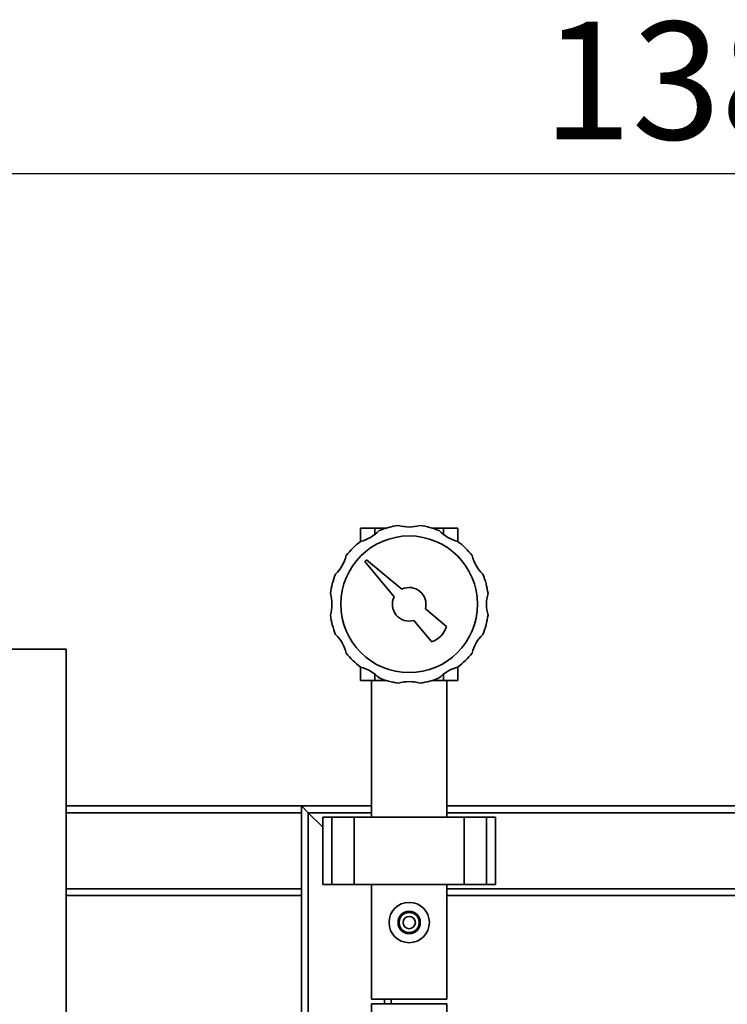
# Paper-space layout 'Blatt1' of a CAD drawing. Units: millimetres. Extents: x 0 to 6300, y 0 to 4455.
# Drawn here: x 842 to 1157, y 3470 to 3910 of the extents above; entities that cross this region are included whole.
import ezdxf

# ---------------------------------------------------------------- set-up
doc = ezdxf.new("R2010")
doc.units = ezdxf.units.MM
doc.layers.add('1', color=7, linetype='Continuous')
doc.styles.add('SLDTEXTSTYLE0', font='TXT', dxfattribs={"width": 0.605})
doc.dimstyles.new('SLDDIMSTYLE1', dxfattribs={"dimtxt": 52.5, "dimasz": 37.5, "dimexe": 0, "dimexo": 0.0625, "dimgap": 13.125, "dimtad": 1, "dimdec": 0, "dimrnd": 1e-09, "dimzin": 12, "dimdsep": 46, "dimtxsty": 'SLDTEXTSTYLE0', "dimsah": 1, "dimcen": 0.09, "dimadec": 0, "dimazin": 3, "dimtfac": 1, "dimtdec": 0, "dimtofl": 0, "dimtmove": 0, "dimatfit": 3, "dimfxl": 1, "dimfrac": 2, "dimtolj": 1, "dimtzin": 12, "dimarcsym": 0})

# ---------------------------------------------------------------- blocks, each defined once
blk = doc.blocks.new('_D_1')
at = {"layer": '1', "ltscale": 15}
for p, q in [((462.55, 3643.96), (462.55, 3856.25)), ((1848.05, 3284.96), (1848.05, 3856.25)), ((462.55, 3841.25), (1848.05, 3841.25))]:
    blk.add_line(p, q, dxfattribs=at)
for points in [[(462.55, 3841.25), (500.05, 3835.25), (500.05, 3847.25)], [(1848.05, 3841.25), (1810.55, 3847.25), (1810.55, 3835.25)]]:
    blk.add_solid(points, dxfattribs=at)
at = {"layer": '1', "ltscale": 15, "insert": (1075.09, 3908.92), "char_height": 52.5, "attachment_point": 1, "style": 'SLDTEXTSTYLE0'}
blk.add_mtext('1386', dxfattribs=at)

psp = doc.layouts.new('Blatt1')

# ---------------------------------------------------------------- linework, layer by layer
at = {"color": 7, "linetype": 'Continuous', "lineweight": 35, "ltscale": 15}
for p, q in [((993.9, 3682.96), (993.9, 3677.03)), ((1000.25, 3682.96), (993.9, 3682.96)), ((1000.25, 3682.96), (1000.25, 3680.13)), ((1005.34, 3682.96), (1000.25, 3682.96)), ((1030.86, 3682.96), (1025.76, 3682.96)), ((1030.86, 3682.96), (1030.86, 3680.13)), ((1037.2, 3682.96), (1030.86, 3682.96)), ((1037.2, 3682.96), (1037.2, 3677.03)), ((996.46, 3668.76), (995.75, 3668.05)), ((995.75, 3668.05), (1008.83, 3652.29)), ((1012.22, 3655.67), (996.46, 3668.76)), ((1032.22, 3639.07), (1022.77, 3646.91)), ((1017.59, 3641.74), (1025.44, 3632.29)), ((862.55, 3628.96), (462.55, 3628.96)), ((862.55, 3028.96), (862.55, 3628.96)), ((993.9, 3614.96), (993.9, 3620.88)), ((1037.2, 3614.96), (1037.2, 3620.88)), ((1000.25, 3614.96), (1000.25, 3617.78)), ((1030.86, 3614.96), (1030.86, 3617.78)), ((1000.25, 3614.96), (993.9, 3614.96)), ((998.7, 3614.96), (998.7, 3553.96)), ((1005.34, 3614.96), (1000.25, 3614.96)), ((1030.86, 3614.96), (1025.76, 3614.96)), ((1037.2, 3614.96), (1030.86, 3614.96)), ((1032.4, 3553.96), (1032.4, 3614.96)), ((862.55, 3558.96), (967.55, 3558.96)), ((862.55, 3555.96), (967.55, 3555.96)), ((967.55, 3558.96), (967.55, 3555.96)), ((970.55, 3555.96), (967.55, 3558.96)), ((967.55, 3558.96), (998.7, 3558.96)), ((970.55, 3555.96), (967.55, 3558.96)), ((967.55, 3521.96), (967.55, 3555.96)), ((977.03, 3549.48), (970.55, 3555.96)), ((970.55, 2781.41), (970.55, 3555.96)), ((970.55, 3555.96), (998.7, 3555.96)), ((1032.4, 3558.96), (1180.29, 3558.96)), ((1032.4, 3555.96), (1183.59, 3555.96)), ((977.03, 3553.96), (977.03, 3523.96)), ((981.03, 3553.96), (977.03, 3553.96)), ((981.03, 3523.96), (981.03, 3553.96)), ((991.03, 3553.96), (981.03, 3553.96)), ((991.03, 3523.96), (991.03, 3553.96)), ((1040.08, 3553.96), (991.03, 3553.96)), ((1040.08, 3523.96), (1040.08, 3553.96)), ((1050.08, 3553.96), (1040.08, 3553.96)), ((1050.08, 3523.96), (1050.08, 3553.96)), ((1054.08, 3553.96), (1050.08, 3553.96)), ((1054.08, 3523.96), (1054.08, 3553.96)), ((862.55, 3521.96), (967.55, 3521.96)), ((967.55, 3521.96), (967.55, 3518.96)), ((981.03, 3523.96), (977.03, 3523.96)), ((991.03, 3523.96), (981.03, 3523.96)), ((1040.08, 3523.96), (991.03, 3523.96)), ((998.7, 3523.96), (998.7, 3472.71)), ((1032.4, 3472.71), (1032.4, 3523.96)), ((1032.4, 3521.96), (1185.55, 3521.96)), ((1050.08, 3523.96), (1040.08, 3523.96)), ((1054.08, 3523.96), (1050.08, 3523.96)), ((862.55, 3518.96), (967.55, 3518.96)), ((967.55, 3118.96), (967.55, 3518.96)), ((1032.4, 3518.96), (1185.55, 3518.96)), ((998.7, 3472.71), (1032.4, 3472.71)), ((1004.55, 3470.71), (1004.55, 3472.71)), ((1007.55, 3470.71), (1007.55, 3472.71)), ((998.7, 3470.71), (998.7, 3465.71)), ((1032.4, 3470.71), (998.7, 3470.71)), ((1032.4, 3465.71), (1032.4, 3470.71))]:
    psp.add_line(p, q, dxfattribs=at)
at = {"color": 7, "linetype": 'Continuous', "lineweight": 35, "ltscale": 225}
for centre, radius in [((1015.55, 3648.96), 30.5), ((1015.55, 3506.96), 9), ((1015.55, 3506.96), 4.95), ((1015.55, 3506.96), 4.45), ((1015.55, 3506.96), 2.75)]:
    psp.add_circle(centre, radius, dxfattribs=at)
for centre, radius, start, end in [((1015.55, 3648.96), 35.5, 97.8201, 112.1799), ((1015.55, 3701.21), 17.75, 254.2092, 285.7908), ((1015.55, 3648.96), 35.5, 67.8201, 82.1799), ((989.43, 3694.21), 17.75, 284.2092, 315.7908), ((1041.68, 3694.21), 17.75, 224.2092, 255.7908), ((1015.55, 3648.96), 35.5, 127.8201, 142.1799), ((1015.55, 3648.96), 35.5, 37.8201, 52.1799), ((970.3, 3675.08), 17.75, 314.2092, 345.7908), ((1060.8, 3675.08), 17.75, 194.2092, 225.7908), ((1015.55, 3648.96), 35.5, 157.8201, 172.1799), ((1015.55, 3648.96), 35.5, 7.8201, 22.1799), ((1015.55, 3648.96), 7.5, 344.2042, 116.3992), ((963.3, 3648.96), 17.75, 344.2092, 15.7908), ((1015.55, 3648.96), 7.5, 153.6008, 285.7958), ((1067.8, 3648.96), 17.75, 164.2092, 195.7908), ((1015.55, 3648.96), 35.5, 187.8201, 202.1799), ((1015.55, 3648.96), 35.5, 337.8201, 352.1799), ((1022.62, 3641.88), 10, 286.3521, 343.6479), ((970.3, 3622.83), 17.75, 14.2092, 45.7908), ((1060.8, 3622.83), 17.75, 134.2092, 165.7908), ((1015.55, 3648.96), 35.5, 217.8201, 232.1799), ((1015.55, 3648.96), 35.5, 307.8201, 322.1799), ((989.43, 3603.71), 17.75, 44.2092, 75.7908), ((1041.68, 3603.71), 17.75, 104.2092, 135.7908), ((1015.55, 3648.96), 35.5, 247.8201, 262.1799), ((1015.55, 3596.71), 17.75, 74.2092, 105.7908), ((1015.55, 3648.96), 35.5, 277.8201, 292.1799)]:
    psp.add_arc(centre, radius, start, end, dxfattribs=at)

# ---------------------------------------------------------------- dimensions: what is measured, and where the dimension line sits
at = {"layer": '1', "ltscale": 15}
dim = psp.add_linear_dim(base=(1848.05250602, 3841.24510785), p1=(462.55250602, 3628.95605409), p2=(1848.05250602, 3269.95605409), dimstyle='SLDDIMSTYLE1', dxfattribs=at)
dim.commit()
dim.dimension.update_dxf_attribs({"geometry": '_D_1', "text_midpoint": (1155.30250602, 3841.24510785), "dimtype": 160})

doc.saveas('drawing.dxf')
